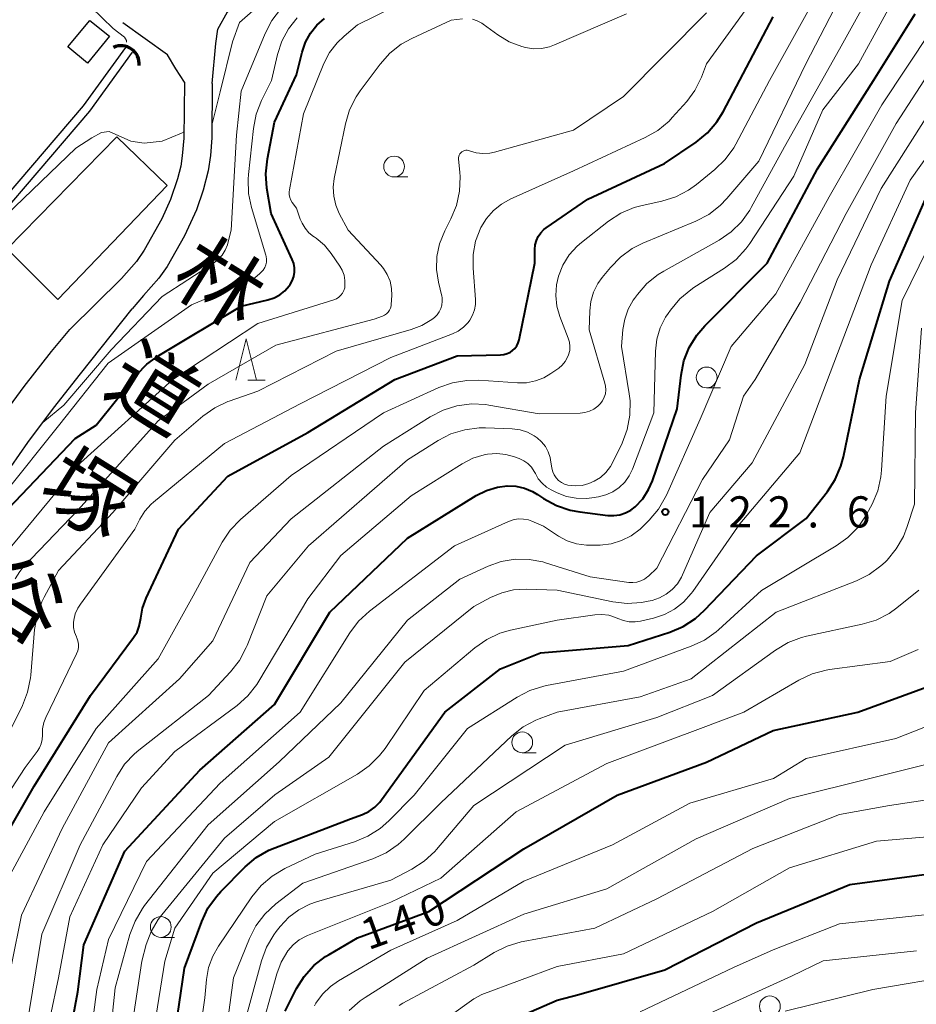
# Model space of a CAD drawing. Units: metres. Extents: x -72000 to -69999, y 27000 to 28500.
# Drawn here: x -71928 to -71820, y 27872 to 27990 of the extents above; entities that cross this region are included whole.
import ezdxf
from ezdxf.enums import TextEntityAlignment as Align

# ---------------------------------------------------------------- set-up
doc = ezdxf.new("R2010")
doc.units = ezdxf.units.M
for name, color, linetype, lineweight in [('210100_道路縁(街区線)', 7, 'Continuous', 30), ('300100_普通建物', 7, 'Continuous', 30), ('421900_坑口', 7, 'Continuous', 30), ('510100_河川', 7, 'Continuous', 30), ('633100_広葉樹林', 7, 'Continuous', 13), ('633200_針葉樹林', 7, 'Continuous', 13), ('710100_等高線(計曲線)', 7, 'Continuous', 40), ('710200_等高線(主曲線)', 7, 'Continuous', 13), ('731200_図化機測定による標高点', 7, 'Continuous', 40), ('812100_(注記)道路の路線名', 7, 'Continuous', 53)]:
    doc.layers.add(name, color=color, linetype=linetype, lineweight=lineweight)
doc.styles.add('Style-Kanji V', font='MS Gothic.ttf')
doc.styles.add('Style-WORKING', font='MS Gothic.ttf')

msp = doc.modelspace()

# ---------------------------------------------------------------- linework, layer by layer
at = {"layer": '210100_道路縁(街区線)', "linetype": 'Continuous', "lineweight": 30, "flags": 128}
for points in [[(-71904.49, 27982.64), (-71904.06, 27987.46), (-71903.82, 27989.19), (-71902.65, 27991.25), (-71894.96, 27997.39)], [(-71907.83, 27982.79), (-71908.89, 27984.41), (-71909.88, 27986.09), (-71915.25, 27989.95)], [(-71907.83, 27982.79), (-71907.92, 27976.05), (-71908.1, 27973.92), (-71908.29, 27972.7), (-71908.69, 27971.16), (-71909.5, 27968.69), (-71910.55, 27966.37), (-71912.69, 27962.57), (-71913.63, 27961.23), (-71915.42, 27959.17), (-71921.65, 27953.04)], [(-71904.49, 27982.64), (-71904.56, 27976.09), (-71904.71, 27973.96), (-71904.97, 27972.13), (-71905.59, 27969.8), (-71906.38, 27967.42), (-71907.83, 27964.31), (-71909.93, 27960.61), (-71910.91, 27959.23), (-71912.76, 27957.11), (-71914.14, 27955.53)], [(-71969.87, 27868.82), (-71968.19, 27872.55), (-71966.13, 27876.82), (-71964.43, 27880.12), (-71962.87, 27882.9), (-71961.44, 27885.11), (-71959.06, 27888.42), (-71952.87, 27896.32), (-71944.69, 27905.33), (-71941.32, 27909.48), (-71937.94, 27914.9), (-71937.32, 27916.08), (-71936.64, 27918.24), (-71934.25, 27926.39), (-71933.32, 27928.87), (-71931.71, 27931.82), (-71928.7, 27936.53), (-71926.68, 27939.44), (-71923.6, 27943.56), (-71920.36, 27947.68), (-71914.14, 27955.53)], [(-71972.35, 27869.92), (-71970.73, 27873.52), (-71968.75, 27877.64), (-71966.69, 27881.65), (-71965.18, 27884.32), (-71963.83, 27886.43), (-71961.56, 27889.6), (-71958.44, 27893.68), (-71955.03, 27897.95), (-71949.45, 27904.69), (-71946.83, 27908), (-71944.59, 27911.14), (-71943.37, 27913.21), (-71941.75, 27916.86), (-71940.75, 27919.75), (-71938.34, 27928.02), (-71937.33, 27930.7), (-71935.74, 27933.64), (-71932.34, 27938.99), (-71930.26, 27941.98), (-71927.13, 27946.17), (-71923.83, 27950.37), (-71921.65, 27953.04)]]:
    msp.add_lwpolyline(points, dxfattribs=at)
at = {"layer": '300100_普通建物', "linetype": 'Continuous', "lineweight": 30}
for points in [[(-71919.49, 27985.08), (-71921.88, 27987.05), (-71919.24, 27990.22), (-71916.88, 27988.34)], [(-71915.96, 27976.23), (-71909.94, 27970.36), (-71923.06, 27956.66), (-71929.18, 27962.74)]]:
    msp.add_3dface(points, dxfattribs=at)
at = {"layer": '421900_坑口', "linetype": 'Continuous', "lineweight": 70}
msp.add_arc((-71915.46, 27985.01), 2.17, 354.4816, 114.483, dxfattribs=at)
at = {"layer": '510100_河川', "linetype": 'Continuous', "lineweight": 30, "flags": 128}
for points in [[(-71957.12, 27927.4), (-71952.22, 27939.99), (-71948.18, 27946.35), (-71937.18, 27959.88), (-71919.99, 27979.93), (-71914.89, 27986.97)], [(-71956.47, 27926.34), (-71955.5, 27928.83), (-71951.32, 27939.54), (-71947.37, 27945.76), (-71936.41, 27959.24), (-71919.21, 27979.31), (-71914.08, 27986.39)]]:
    msp.add_lwpolyline(points, dxfattribs=at)
at = {"layer": '633100_広葉樹林', "linetype": 'Continuous', "lineweight": 13}
for p, q in [((-71882.61, 27971.39), (-71880.94, 27971.39)), ((-71844.99, 27946.01), (-71843.32, 27946.01)), ((-71867.18, 27902.1), (-71865.51, 27902.1)), ((-71910.69, 27879.88), (-71909.02, 27879.88))]:
    msp.add_line(p, q, dxfattribs=at)
for centre in [(-71882.61, 27972.64), (-71844.99, 27947.26), (-71867.18, 27903.35), (-71910.69, 27881.13), (-71837.38, 27871.58)]:
    msp.add_circle(centre, 1.25, dxfattribs=at)
at = {"layer": '633200_針葉樹林', "linetype": 'Continuous', "lineweight": 13}
msp.add_line((-71900.2, 27946.92), (-71898.12, 27946.92), dxfattribs=at)
at = {"layer": '633200_針葉樹林', "linetype": 'Continuous', "lineweight": 13, "flags": 128}
msp.add_lwpolyline([(-71901.66, 27946.92), (-71900.41, 27951.92), (-71899.16, 27946.92)], dxfattribs=at)
at = {"layer": '710100_等高線(計曲線)', "linetype": 'Continuous', "lineweight": 40, "flags": 128}
for points, elevation in [([(-71929, 27931.48), (-71921, 27939.92), (-71918.46, 27941.54), (-71913.59, 27947.6), (-71912.38, 27948.86), (-71910.93, 27949.92), (-71901, 27955.86), (-71897.8, 27956.61), (-71897.06, 27956.85), (-71896.37, 27957.22), (-71895.75, 27957.7), (-71895.23, 27958.28), (-71895.12, 27958.43), (-71894.86, 27958.9), (-71894.68, 27959.4), (-71894.59, 27959.92), (-71894.6, 27960.46), (-71894.69, 27960.98), (-71894.86, 27961.44), (-71897.42, 27967), (-71897.91, 27970.03), (-71898.04, 27971.77), (-71897.86, 27973.56), (-71897, 27977.97), (-71894.34, 27983.66), (-71893.67, 27986.42), (-71893.27, 27987.6), (-71892.68, 27988.68), (-71891.91, 27989.65), (-71890.98, 27990.47)], 100), ([(-71922.02, 27865.98), (-71920.69, 27873.31), (-71919.94, 27879), (-71915, 27890.27), (-71905.98, 27900.02), (-71897, 27907.9), (-71890.36, 27919), (-71881, 27927.94), (-71872.71, 27933.05), (-71871.49, 27933.66), (-71870.18, 27934.05), (-71869, 27934.2), (-71867.95, 27934.16), (-71866.92, 27933.93), (-71865.94, 27933.54), (-71865.34, 27933.18), (-71864.61, 27932.7), (-71863.08, 27931.85), (-71861.43, 27931.29), (-71860.27, 27931.08), (-71856.9, 27930.66), (-71856.17, 27930.64), (-71855.45, 27930.74), (-71854.75, 27930.97), (-71854.1, 27931.31), (-71853.58, 27931.71), (-71852.69, 27932.67), (-71851.98, 27933.76), (-71851.52, 27934.81), (-71848.53, 27943.47), (-71848.06, 27947.54), (-71847.72, 27949.25), (-71847.08, 27950.87), (-71846.17, 27952.36), (-71845.22, 27953.47), (-71837.72, 27961), (-71831.63, 27972.37), (-71824.92, 27983), (-71819.91, 27991)], 120), ([(-71865.26, 27964.23), (-71864.95, 27964.68), (-71864.57, 27965.07), (-71864.31, 27965.26), (-71859.3, 27968.7), (-71850.05, 27973), (-71846.24, 27975.59), (-71844.89, 27976.69), (-71843.75, 27978.01), (-71843, 27979.22), (-71837, 27990.67)], 110), ([(-71909.47, 27865), (-71907.84, 27876.16), (-71905.75, 27881.81), (-71905.01, 27883.39), (-71904, 27884.81), (-71903.47, 27885.39), (-71900.52, 27888.36), (-71899.19, 27889.49), (-71897.69, 27890.37), (-71896.98, 27890.67), (-71887.87, 27894.13), (-71886.43, 27894.66), (-71885.64, 27895.04), (-71884.93, 27895.55), (-71884.31, 27896.17), (-71884.11, 27896.44), (-71876.51, 27907), (-71869.8, 27912.2), (-71865, 27914.13), (-71854.42, 27915), (-71849.42, 27916.62), (-71847.81, 27917.3), (-71846.35, 27918.24), (-71845.25, 27919.24), (-71839, 27925.81), (-71833, 27930.3), (-71830.46, 27933.52), (-71829.51, 27934.98), (-71828.82, 27936.58), (-71828.52, 27937.69), (-71826.6, 27947), (-71823, 27958.85), (-71818.51, 27969)], 130), ([(-71932.31, 27887), (-71925.91, 27898.09), (-71919.13, 27909), (-71913.96, 27915.97), (-71913.55, 27916.63), (-71913.27, 27917.35), (-71913.11, 27918.1), (-71913.09, 27918.28), (-71912.9, 27919.48), (-71912.45, 27920.72), (-71908.56, 27929), (-71902.62, 27935.38), (-71893, 27940.63), (-71882.52, 27947), (-71875, 27949.88), (-71869.82, 27949.97), (-71869.4, 27950.02), (-71868.98, 27950.14), (-71868.6, 27950.32), (-71868.35, 27950.49), (-71868.07, 27950.76), (-71867.83, 27951.07), (-71867.66, 27951.42), (-71867.54, 27951.8), (-71865.65, 27961), (-71865.67, 27962.66), (-71865.62, 27963.21), (-71865.48, 27963.73), (-71865.26, 27964.23)], 110), ([(-71895.71, 27871.01), (-71894.34, 27873.71), (-71893.42, 27875.19), (-71892.26, 27876.49), (-71890.88, 27877.57), (-71890.43, 27877.84), (-71887, 27879.83), (-71878.44, 27883), (-71867, 27890.54), (-71855.77, 27897), (-71845, 27900.98), (-71837, 27904.76), (-71826.78, 27907), (-71818.13, 27910.17)], 140), ([(-71860.38, 27873), (-71850.04, 27875.96), (-71839, 27881.63), (-71827.77, 27886.23), (-71817, 27887.68)], 150), ([(-71874.84, 27867.16), (-71863, 27872.34), (-71860.38, 27873)], 150)]:
    msp.add_lwpolyline(points, dxfattribs=dict(at, elevation=elevation))
at = {"layer": '710200_等高線(主曲線)', "linetype": 'Continuous', "lineweight": 13, "flags": 128}
for points, elevation in [([(-71839.15, 27947), (-71833.72, 27956.28), (-71828.2, 27967), (-71822.17, 27977.83), (-71814.93, 27989), (-71807, 28000.86), (-71799.38, 28011), (-71793, 28022.65), (-71789, 28031.37), (-71781.05, 28043), (-71776.08, 28051), (-71768.67, 28061.33), (-71758.73, 28075), (-71751, 28085.28), (-71746.37, 28096.37), (-71741.29, 28108.24), (-71738.3, 28119.7), (-71733.83, 28129.62), (-71732.54, 28140.11), (-71731.49, 28143.16), (-71730.77, 28144.75), (-71729.79, 28146.19), (-71729.24, 28146.82)], 124), ([(-71914.83, 27987.63), (-71914.82, 27987.8), (-71915.06, 27988.2), (-71916.43, 27989.25), (-71921.73, 27994.43), (-71922.84, 27995.42), (-71923.34, 27996.14), (-71923.43, 27996.81), (-71923.22, 27997.66)], 94), ([(-71913.83, 27929), (-71913.21, 27930.2), (-71912.6, 27931.17), (-71911.84, 27932.02), (-71911.55, 27932.27), (-71903, 27939.3), (-71893.92, 27944.08), (-71883, 27949.66), (-71875.58, 27952.51), (-71874.88, 27952.84), (-71874.25, 27953.3), (-71873.71, 27953.86), (-71873.5, 27954.14), (-71873.16, 27954.74), (-71872.94, 27955.38), (-71872.82, 27956.06), (-71872.82, 27956.66), (-71873.11, 27960.42), (-71873.09, 27962.06), (-71872.79, 27963.66), (-71872.15, 27965.32), (-71871.49, 27966.4), (-71870.66, 27967.34), (-71869.67, 27968.13), (-71868.64, 27968.7), (-71861, 27972.13), (-71852.37, 27976.14), (-71850.86, 27977), (-71849.52, 27978.12), (-71849.13, 27978.53), (-71847.38, 27980.48), (-71846.41, 27981.78), (-71845.68, 27983.23), (-71845.61, 27983.39), (-71845, 27985), (-71836.34, 27997)], 108), ([(-71873.31, 27944.07), (-71871.57, 27943.99), (-71871.21, 27943.93), (-71865.13, 27942.87), (-71860.23, 27942.97), (-71859.65, 27943.03), (-71859.08, 27943.2), (-71858.56, 27943.45), (-71858.09, 27943.8), (-71857.79, 27944.09), (-71857.52, 27944.46), (-71857.31, 27944.87), (-71857.18, 27945.31), (-71857.13, 27945.76), (-71857.15, 27946.22), (-71857.23, 27946.58), (-71859.12, 27953), (-71859.06, 27955.27), (-71858.93, 27956.42), (-71858.6, 27957.53), (-71858.08, 27958.57), (-71857.56, 27959.3), (-71856.58, 27960.5), (-71855.37, 27961.75), (-71853.96, 27962.77), (-71852.68, 27963.41), (-71846.29, 27966.08), (-71844.74, 27966.89), (-71843.36, 27967.96), (-71842.54, 27968.81), (-71838.72, 27973.28), (-71833.07, 27985), (-71826.73, 27997.27)], 114), ([(-71853.69, 27956.76), (-71853.33, 27957.25), (-71852.18, 27958.56), (-71850.82, 27959.65), (-71850.15, 27960.06), (-71843.49, 27963.8), (-71842.05, 27964.78), (-71840.81, 27966), (-71839.79, 27967.41), (-71839.62, 27967.7), (-71835.61, 27975), (-71829, 27986.78), (-71823.34, 27997)], 116), ([(-71928.61, 27927), (-71920.35, 27937), (-71909.23, 27947), (-71899, 27953.74), (-71889.87, 27956.61), (-71889.55, 27956.74), (-71889.27, 27956.92), (-71889.02, 27957.15), (-71888.81, 27957.42), (-71888.66, 27957.72), (-71888.55, 27958.04), (-71888.52, 27958.3), (-71888.52, 27958.93), (-71888.63, 27959.56), (-71888.85, 27960.16), (-71889.14, 27960.67), (-71890.17, 27962.17), (-71891, 27963.18), (-71891.98, 27964.03), (-71892.23, 27964.19), (-71892.29, 27964.23), (-71892.85, 27964.68), (-71893.32, 27965.21), (-71893.69, 27965.82), (-71893.91, 27966.32), (-71894.36, 27967.64), (-71894.86, 27968.32), (-71895.04, 27968.61), (-71895.16, 27968.93), (-71895.23, 27969.26), (-71895.24, 27969.6), (-71895.21, 27969.83), (-71893.53, 27979), (-71891.05, 27985.04), (-71890.37, 27986.36), (-71889.47, 27987.54), (-71888.63, 27988.35), (-71887, 27989.71), (-71876.31, 27995)], 102), ([(-71925, 27865.54), (-71922.98, 27875.02), (-71921.63, 27882.37), (-71917.66, 27891), (-71913, 27897.87), (-71909, 27902.25), (-71901.51, 27907.8), (-71900.21, 27908.96), (-71899.12, 27910.32), (-71898.87, 27910.73), (-71893, 27920.62), (-71889, 27925.82), (-71880.55, 27933), (-71874.42, 27936.88), (-71873.15, 27937.53), (-71871.78, 27937.96), (-71871.35, 27938.04), (-71870.25, 27938.12), (-71869.15, 27938.01), (-71868.12, 27937.72), (-71867.55, 27937.51), (-71867, 27937.24), (-71866.51, 27936.89), (-71866.08, 27936.45), (-71865.73, 27935.95), (-71865.6, 27935.69), (-71865.25, 27935.08), (-71864.8, 27934.53), (-71864.26, 27934.07), (-71863.71, 27933.74), (-71863, 27933.39), (-71861.87, 27932.95), (-71860.68, 27932.72), (-71859.47, 27932.69), (-71858.8, 27932.77), (-71858, 27932.9), (-71857.11, 27933.12), (-71856.27, 27933.5), (-71855.51, 27934.02), (-71854.85, 27934.66), (-71854.31, 27935.41), (-71853.92, 27936.22), (-71851.33, 27943), (-71851.14, 27950.43), (-71850.98, 27951.86), (-71850.57, 27953.23), (-71849.93, 27954.52), (-71849.64, 27954.96), (-71849.35, 27955.37), (-71848.23, 27956.71), (-71846.89, 27957.82), (-71846.53, 27958.07), (-71842.83, 27960.41), (-71841.45, 27961.46), (-71840.26, 27962.74), (-71839.81, 27963.38), (-71834.51, 27971.49), (-71831, 27979.46), (-71826.7, 27985), (-71821, 27995.47)], 118), ([(-71862.37, 27948.76), (-71862, 27949.19), (-71861.72, 27949.69), (-71861.6, 27950), (-71861.47, 27950.49), (-71861.44, 27950.99), (-71861.49, 27951.49), (-71861.64, 27951.99), (-71862.66, 27954.6), (-71863.02, 27955.84), (-71863.16, 27957.12), (-71863.08, 27958.41), (-71862.84, 27959.46), (-71862.3, 27960.79), (-71861.54, 27962), (-71860.58, 27963.06), (-71860.05, 27963.51), (-71856.79, 27966.06), (-71855.33, 27967.02), (-71853.73, 27967.7), (-71852.77, 27967.96), (-71850.37, 27968.49), (-71848.7, 27969.01), (-71847.16, 27969.81), (-71846.21, 27970.5), (-71844.01, 27972.29), (-71842.76, 27973.5), (-71841.73, 27974.91), (-71841.48, 27975.35), (-71837.42, 27983), (-71831, 27994.6)], 112), ([(-71904.55, 27977.63), (-71903.54, 27981.64), (-71902.06, 27987.65), (-71901.22, 27989.96), (-71897.98, 27992.87)], 94), ([(-71924.89, 27941.83), (-71922.37, 27943.92), (-71916.67, 27950.58), (-71910.54, 27957), (-71904.35, 27961.01), (-71903.79, 27961.45), (-71903.31, 27961.97), (-71902.93, 27962.58), (-71902.66, 27963.24), (-71902.61, 27963.44), (-71902.22, 27965), (-71901.59, 27976.41), (-71901, 27981.73), (-71898.13, 27988.66), (-71897.33, 27990.21), (-71896.27, 27991.59)], 96), ([(-71929.53, 27933.24), (-71923.01, 27941.46), (-71917.02, 27949), (-71907, 27955.99), (-71899.95, 27958.97), (-71899.34, 27959.3), (-71898.79, 27959.72), (-71898.37, 27960.19), (-71898.18, 27960.48), (-71898.04, 27960.8), (-71897.96, 27961.13), (-71897.95, 27961.48), (-71897.99, 27961.82), (-71898.03, 27961.99), (-71899.76, 27967.7), (-71900.12, 27969.4), (-71900.18, 27971.14), (-71900.14, 27971.67), (-71899.54, 27977.23), (-71899.2, 27978.94), (-71898.56, 27980.6), (-71897.37, 27983), (-71896.63, 27986.13), (-71896.1, 27987.73), (-71895.3, 27989.21), (-71894.26, 27990.53)], 98), ([(-71886.68, 27981.77), (-71884.28, 27984.98), (-71883.12, 27986.28), (-71881.75, 27987.35), (-71880.48, 27988.06), (-71875.75, 27990.25), (-71874.37, 27990.43)], 104), ([(-71874.84, 27973.54), (-71874.84, 27973.71), (-71874.82, 27973.88), (-71874.76, 27974.03), (-71874.68, 27974.18), (-71874.57, 27974.31), (-71874.44, 27974.42), (-71874.3, 27974.51), (-71874.14, 27974.57), (-71873.98, 27974.6), (-71873.81, 27974.6), (-71873.64, 27974.57), (-71873.52, 27974.53), (-71872.74, 27974.3), (-71871.92, 27974.2), (-71871.1, 27974.25), (-71870.52, 27974.38), (-71861, 27977.03), (-71855, 27981.09), (-71845, 27991.14)], 106), ([(-71873.17, 27990.38), (-71872.6, 27990.19), (-71872.06, 27989.91), (-71871.88, 27989.79), (-71870.11, 27988.49), (-71868.74, 27987.66), (-71867.25, 27987.08), (-71866.8, 27986.96), (-71865.84, 27986.82), (-71864.86, 27986.85), (-71863.91, 27987.04), (-71863.3, 27987.27), (-71854.62, 27991)], 104), ([(-71867.66, 27930.23), (-71867.04, 27930.22), (-71866.44, 27930.11), (-71866.04, 27929.96), (-71864.63, 27929.37), (-71862.82, 27928.18), (-71861.77, 27927.61), (-71860.65, 27927.24), (-71859.47, 27927.06), (-71858.85, 27927.06), (-71857.8, 27927.09), (-71856.49, 27927.25), (-71855.23, 27927.63), (-71854.06, 27928.22), (-71853.01, 27929.01), (-71852.7, 27929.3), (-71851.9, 27930.1), (-71850.78, 27931.43), (-71849.84, 27933.1), (-71845.77, 27942.23), (-71842.03, 27951), (-71836.67, 27957.33), (-71830.26, 27969), (-71823.92, 27980.08), (-71817.98, 27989)], 122), ([(-71928.22, 27923.01), (-71927.67, 27923.9), (-71927.2, 27924.46), (-71920.65, 27931.35), (-71911, 27942.04), (-71905, 27946.46), (-71896.85, 27951.15), (-71885, 27954.27), (-71884, 27954.63), (-71883.75, 27954.75), (-71883.52, 27954.92), (-71883.32, 27955.11), (-71883.16, 27955.34), (-71883.04, 27955.6), (-71882.97, 27955.87), (-71882.94, 27956.06), (-71882.89, 27957.11), (-71882.92, 27957.98), (-71883.1, 27958.84), (-71883.43, 27959.64), (-71883.89, 27960.38), (-71884.22, 27960.77), (-71888.13, 27965), (-71889.2, 27967), (-71889.63, 27968.01), (-71889.88, 27969.07), (-71889.94, 27970.16), (-71889.82, 27971.22), (-71888.47, 27977.79), (-71887.97, 27979.46), (-71887.19, 27981.02), (-71886.68, 27981.77)], 104), ([(-71914.51, 27867), (-71912.97, 27877.03), (-71912.43, 27879.02), (-71911.85, 27880.59), (-71911.01, 27882.03), (-71910.58, 27882.59), (-71903, 27891.83), (-71896.96, 27897.04), (-71890.45, 27901.55), (-71881.31, 27913), (-71873, 27919.69), (-71871, 27920.78), (-71869.66, 27921.36), (-71868.24, 27921.69), (-71866.73, 27921.78), (-71863, 27921.65), (-71856.3, 27920.28), (-71854.57, 27920.08), (-71852.83, 27920.18), (-71852.04, 27920.33), (-71851.56, 27920.44), (-71850.68, 27920.73), (-71849.86, 27921.17), (-71849.13, 27921.74), (-71848.51, 27922.43), (-71848.02, 27923.21), (-71847.88, 27923.49), (-71844.6, 27931), (-71839.52, 27937), (-71833.16, 27948.84), (-71829.27, 27959), (-71823.98, 27970.02), (-71817.01, 27981)], 126), ([(-71884.36, 27901.75), (-71883.69, 27902.62), (-71879, 27909.59), (-71872.88, 27914.73), (-71871.46, 27915.73), (-71869.88, 27916.47), (-71868.6, 27916.84), (-71863, 27918.07), (-71858.44, 27918.7), (-71857.61, 27918.74), (-71856.77, 27918.64), (-71855.97, 27918.39), (-71855.69, 27918.26), (-71855.01, 27918), (-71854.31, 27917.87), (-71853.59, 27917.86), (-71852.95, 27917.95), (-71851.39, 27918.31), (-71850.08, 27918.74), (-71848.86, 27919.39), (-71847.77, 27920.24), (-71846.84, 27921.27), (-71846.66, 27921.51), (-71841, 27929.66), (-71833.79, 27938.21), (-71829.69, 27949), (-71825.2, 27960.8), (-71820.51, 27971), (-71813, 27981.56)], 128), ([(-71907.92, 27976.83), (-71908.2, 27976.65), (-71910.51, 27975.71), (-71912.7, 27975.44), (-71914.29, 27975.68), (-71916.89, 27976.87), (-71917.82, 27976.74), (-71918.98, 27976.11), (-71920.9, 27974.86), (-71929.29, 27966.78)], 94), ([(-71930.74, 27901), (-71927.35, 27907.79), (-71926.71, 27909.41), (-71926.36, 27911.12), (-71926.32, 27911.45), (-71925.88, 27916.92), (-71925.58, 27918.63), (-71925, 27920.27), (-71924.72, 27920.84), (-71923, 27924.03), (-71916.46, 27931), (-71909, 27939.72), (-71905.61, 27942.6), (-71904.19, 27943.61), (-71902.61, 27944.36), (-71902.45, 27944.42), (-71899, 27945.63), (-71889.56, 27950.44), (-71880.54, 27953.03), (-71879.26, 27953.52), (-71878.08, 27954.24), (-71877.75, 27954.49), (-71877.43, 27954.8), (-71877.17, 27955.16), (-71876.97, 27955.56), (-71876.85, 27955.98), (-71876.81, 27956.43), (-71876.84, 27956.87), (-71876.87, 27957.06), (-71877.27, 27958.73), (-71877.5, 27960.26), (-71877.46, 27961.81), (-71877.15, 27963.33), (-71876.51, 27964.9), (-71875.76, 27966.35), (-71875.09, 27967.96), (-71874.72, 27969.67), (-71874.64, 27971.41), (-71874.68, 27971.97), (-71874.84, 27973.54)], 106), ([(-71906.73, 27863.27), (-71905.38, 27872.62), (-71905.19, 27874.81), (-71904.94, 27876.26), (-71904.43, 27877.63), (-71903.76, 27878.82), (-71899.71, 27884.77), (-71898.61, 27886.12), (-71897.29, 27887.25), (-71895.75, 27888.16), (-71892.09, 27889.91), (-71887.37, 27891.39), (-71885.76, 27892.06), (-71884.29, 27892.99), (-71883.25, 27893.91), (-71880.19, 27897), (-71873.76, 27905), (-71867.8, 27908.79), (-71866.26, 27909.6), (-71864.59, 27910.12), (-71864.26, 27910.19), (-71855, 27911.91), (-71846.84, 27914.91), (-71845.26, 27915.65), (-71843.84, 27916.65), (-71843.55, 27916.9), (-71838.39, 27921.61), (-71829.4, 27926.98), (-71827.98, 27928), (-71826.77, 27929.25), (-71825.79, 27930.69), (-71825.69, 27930.87), (-71825.08, 27932.02), (-71824.4, 27933.62), (-71824.01, 27935.32), (-71823.93, 27936.11), (-71823.39, 27945), (-71821.47, 27956.53), (-71816.31, 27967)], 132), ([(-71926.84, 27869), (-71925, 27880.27), (-71920.41, 27891), (-71915.99, 27899.25), (-71915.04, 27900.71), (-71913.84, 27901.98), (-71913.35, 27902.4), (-71904.93, 27909), (-71902.29, 27911.84), (-71901.22, 27913.22), (-71900.4, 27914.76), (-71900.31, 27914.99), (-71897.94, 27921), (-71892.92, 27927), (-71881, 27937.34), (-71877.31, 27939.66), (-71875.76, 27940.46), (-71874.09, 27940.97), (-71872.36, 27941.19), (-71871.59, 27941.19), (-71868.38, 27941.07), (-71867.45, 27940.95), (-71866.57, 27940.67), (-71865.74, 27940.25), (-71865.38, 27940), (-71864.85, 27939.52), (-71864.4, 27938.95), (-71864.07, 27938.32), (-71863.84, 27937.64), (-71863.79, 27937.36), (-71863.62, 27936.33), (-71863.52, 27935.91), (-71863.35, 27935.53), (-71863.11, 27935.17), (-71862.81, 27934.87), (-71862.47, 27934.62), (-71862.08, 27934.43), (-71861.68, 27934.32), (-71860.83, 27934.23), (-71859.98, 27934.28), (-71859.16, 27934.49), (-71858.51, 27934.77), (-71857.76, 27935.24), (-71857.11, 27935.83), (-71856.57, 27936.53), (-71856.27, 27937.07), (-71855.16, 27939.37), (-71854.54, 27941.01), (-71854.22, 27942.72), (-71854.2, 27944.46), (-71854.3, 27945.3), (-71855.22, 27951), (-71855.06, 27953.05), (-71854.85, 27954.29), (-71854.43, 27955.48), (-71853.82, 27956.58), (-71853.69, 27956.76)], 116), ([(-71903.35, 27864.65), (-71901.94, 27875), (-71900.02, 27879.74), (-71899.23, 27881.29), (-71898.17, 27882.68), (-71896.85, 27883.9), (-71893.61, 27886.39), (-71885.15, 27889.35), (-71883.56, 27890.07), (-71882.12, 27891.05), (-71881.39, 27891.7), (-71877, 27896.08), (-71868.44, 27904.12), (-71867.07, 27905.2), (-71865.53, 27906.02), (-71865.16, 27906.18), (-71863, 27907), (-71853, 27908.82), (-71846.85, 27911), (-71836.62, 27919), (-71826.97, 27922.77), (-71825.41, 27923.54), (-71824.01, 27924.58), (-71823.51, 27925.05), (-71823.27, 27925.28), (-71822.16, 27926.62), (-71821.3, 27928.13), (-71820.84, 27929.31), (-71819.99, 27932.01), (-71819.85, 27943), (-71819.14, 27953.21)], 134), ([(-71933.87, 27868.61), (-71932.36, 27875), (-71931, 27883.46), (-71924.72, 27895), (-71918.45, 27905), (-71911, 27913.39), (-71906.81, 27921), (-71903.3, 27927.43), (-71902.33, 27928.88), (-71901.09, 27930.18), (-71895, 27935.47), (-71883.9, 27943), (-71877.21, 27946.04), (-71875.56, 27946.62), (-71873.85, 27946.91), (-71872.4, 27946.92), (-71867.75, 27946.6), (-71866.66, 27946.63), (-71865.6, 27946.84), (-71864.59, 27947.23), (-71863.74, 27947.73), (-71862.8, 27948.39), (-71862.37, 27948.76)], 112), ([(-71917.3, 27863), (-71916.17, 27873.83), (-71914.4, 27880.21), (-71913.79, 27881.84), (-71912.9, 27883.34), (-71912.63, 27883.71), (-71905, 27893.42), (-71896.46, 27901), (-71889, 27908.11), (-71881, 27918.05), (-71874.68, 27923), (-71871.3, 27924.54), (-71869.71, 27925.1), (-71868.05, 27925.38), (-71866.37, 27925.36), (-71864.71, 27925.06), (-71864.38, 27924.96), (-71859, 27923.25), (-71854.37, 27922.59), (-71853.88, 27922.57), (-71853.38, 27922.63), (-71852.91, 27922.77), (-71852.47, 27922.99), (-71852.07, 27923.29), (-71852, 27923.36), (-71851, 27924.32), (-71845.48, 27935), (-71842.25, 27939.75), (-71840.57, 27945), (-71839.15, 27947)], 124), ([(-71929.76, 27871), (-71927.45, 27882.55), (-71922.57, 27893), (-71917, 27903.29), (-71908.44, 27911), (-71904.42, 27915.58), (-71899.99, 27925), (-71895, 27930.23), (-71883.88, 27939), (-71878.25, 27942.54), (-71876.7, 27943.34), (-71875.04, 27943.85), (-71873.31, 27944.07)], 114), ([(-71919.8, 27863), (-71918.39, 27873.61), (-71917, 27879.61), (-71912.42, 27889), (-71903.56, 27898.44), (-71893.93, 27907), (-71887.95, 27916.53), (-71886.9, 27917.92), (-71885.58, 27919.14), (-71875.35, 27927), (-71868.84, 27929.93), (-71868.26, 27930.13), (-71867.66, 27930.23)], 122), ([(-71835.53, 27871), (-71825, 27873.59), (-71814.61, 27875.39), (-71808.6, 27878.51), (-71807.13, 27879.45), (-71805.79, 27880.68), (-71796.47, 27891), (-71790.02, 27901.98), (-71779.66, 27913), (-71776.26, 27920.09), (-71775.92, 27921.01), (-71775.74, 27922), (-71775.74, 27922.37), (-71775.8, 27922.73), (-71775.92, 27923.08), (-71776.1, 27923.4), (-71776.36, 27923.7), (-71779.99, 27927.26), (-71781.13, 27928.59), (-71782.01, 27930.09)], 156), ([(-71933.11, 27891), (-71927, 27900.31), (-71925.55, 27902.23), (-71925.27, 27902.68), (-71925.07, 27903.18), (-71924.96, 27903.7), (-71924.94, 27904.23), (-71924.91, 27904.99), (-71924.76, 27905.73), (-71924.52, 27906.35), (-71920.83, 27914), (-71920.68, 27914.37), (-71920.61, 27914.76), (-71920.6, 27915.16), (-71920.67, 27915.56), (-71920.8, 27915.94), (-71920.83, 27916), (-71920.85, 27916.04), (-71921.06, 27916.6), (-71921.18, 27917.18), (-71921.19, 27917.78), (-71921.16, 27918.05), (-71920.98, 27918.8), (-71920.67, 27919.5), (-71920.37, 27919.97), (-71913.83, 27929)], 108), ([(-71901, 27868.11), (-71898.56, 27877.06), (-71897.96, 27878.69), (-71897.08, 27880.2), (-71896.8, 27880.59), (-71896.32, 27881.2), (-71895.29, 27882.3), (-71894.09, 27883.2), (-71892.75, 27883.89), (-71891.93, 27884.17), (-71883, 27886.77), (-71880.46, 27888.1), (-71879, 27889.05), (-71877.72, 27890.23), (-71877.52, 27890.46), (-71873, 27895.76), (-71862.02, 27903), (-71851, 27906.36), (-71844.3, 27909), (-71836.69, 27914.46), (-71835.19, 27915.35), (-71833.56, 27915.96), (-71832.96, 27916.11), (-71826.26, 27917.56), (-71824.59, 27918.07), (-71823.04, 27918.86), (-71822.1, 27919.54), (-71819.46, 27921.65)], 136), ([(-71892.18, 27871.66), (-71892.01, 27871.96), (-71891.23, 27873.05), (-71890.28, 27873.97), (-71889.31, 27874.64), (-71883, 27878.34), (-71875, 27881.92), (-71867, 27886.63), (-71856.33, 27891), (-71847, 27896.02), (-71836.93, 27899), (-71833, 27901.39), (-71822.2, 27903.8), (-71816.39, 27906.09), (-71814.83, 27906.86), (-71813.43, 27907.9), (-71812.45, 27908.9), (-71808.65, 27913.35), (-71806.6, 27917.1), (-71805.9, 27918.69)], 142), ([(-71899, 27867.3), (-71896.74, 27875.49), (-71896.21, 27876.89), (-71895.39, 27878.27), (-71894.76, 27878.99), (-71894.02, 27879.58), (-71893.19, 27880.04), (-71893.01, 27880.12), (-71883, 27884.12), (-71877, 27887.02), (-71867.93, 27895), (-71857, 27900.81), (-71845.72, 27905), (-71840.5, 27907), (-71833.88, 27910.84), (-71832.3, 27911.59), (-71830.62, 27912.04), (-71830.19, 27912.11), (-71822.92, 27913.08), (-71819.53, 27914.53)], 138), ([(-71911.96, 27866.04), (-71910.19, 27877), (-71909, 27881), (-71904.41, 27887.59), (-71897, 27893.83), (-71887.03, 27899.53), (-71885.6, 27900.52), (-71884.36, 27901.75)], 128), ([(-71888, 27871.08), (-71886.7, 27872.23), (-71886.1, 27872.64), (-71878.63, 27877.37), (-71867, 27882.69), (-71857, 27885.73), (-71846.25, 27891.75), (-71835, 27896.61), (-71824.86, 27899.14), (-71817.16, 27901.06)], 144), ([(-71851, 27884.52), (-71839.43, 27890.57), (-71829, 27894.65), (-71823, 27895.77), (-71817.12, 27896.62)], 146), ([(-71872.03, 27873), (-71863, 27876.36), (-71855, 27877.89), (-71844.29, 27883), (-71835, 27888.24), (-71824.54, 27891.46), (-71817.5, 27892.07)], 148), ([(-71882.01, 27871.7), (-71881.54, 27871.96), (-71873, 27876.53), (-71870.55, 27878.05), (-71869, 27878.84), (-71867.33, 27879.35), (-71867.09, 27879.4), (-71858.46, 27881), (-71851, 27884.52)], 146), ([(-71853, 27870.93), (-71841.74, 27876.26), (-71837, 27878.38), (-71829, 27881.5), (-71817.26, 27882.74)], 152), ([(-71845, 27870.57), (-71834.79, 27875.21), (-71830.96, 27877.04), (-71819.72, 27878.28)], 154), ([(-71881.65, 27866.31), (-71873, 27872.49), (-71872.03, 27873)], 148)]:
    msp.add_lwpolyline(points, dxfattribs=dict(at, elevation=elevation))
at = {"layer": '731200_図化機測定による標高点', "linetype": 'Continuous', "lineweight": 40}
msp.add_circle((-71849.97, 27931.08, 122.59), 0.375, dxfattribs=at)

# ---------------------------------------------------------------- texts
at = {"layer": '710100_等高線(計曲線)', "linetype": 'Continuous', "lineweight": 40, "style": 'Style-WORKING'}
for s, p in [('0', (-71878.67, 27880.88, -10)), ('4', (-71882.2, 27879.59, -10)), ('1', (-71885.72, 27878.31, -10))]:
    msp.add_text(s, height=3.75, rotation=20, dxfattribs=at).set_placement(p)
at = {"layer": '731200_図化機測定による標高点', "linetype": 'Continuous', "lineweight": 40, "style": 'Style-WORKING'}
for s, p in [('1', (-71847.12, 27929.21, -10)), ('2', (-71842.37, 27929.21, -10)), ('2', (-71837.62, 27929.21, -10)), ('6', (-71828.12, 27929.21, -10)), ('.', (-71832.87, 27929.21, -10))]:
    msp.add_text(s, height=3.75, dxfattribs=at).set_placement(p)
at = {"layer": '812100_(注記)道路の路線名', "linetype": 'Continuous', "lineweight": 40, "style": 'Style-Kanji V'}
for s, p in [('林', (-71905.89, 27964.59)), ('道', (-71913.84, 27951.87)), ('塚', (-71921.79, 27939.15)), ('谷', (-71929.74, 27926.43))]:
    msp.add_text(s, height=7.5, rotation=328, dxfattribs=at).set_placement(p, align=Align.TOP_LEFT)

doc.saveas('drawing.dxf')
